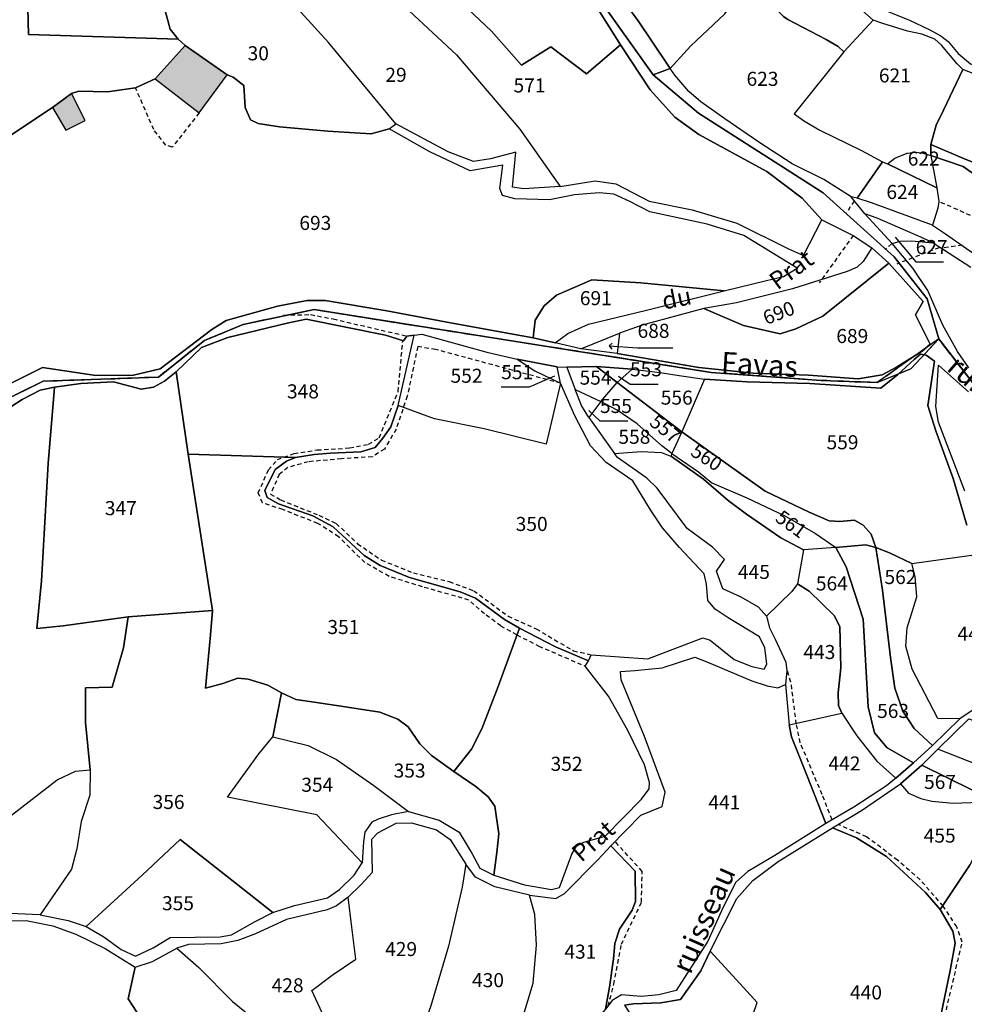
# Model space of a CAD drawing. Units: metres. Extents: x 1028004 to 1032199, y 6326230 to 6332852.
# Drawn here: x 1030384 to 1030519, y 6329500 to 6329640 of the extents above; entities that cross this region are included whole.
import ezdxf
from ezdxf.enums import TextEntityAlignment as Align

# ---------------------------------------------------------------- set-up
doc = ezdxf.new("R2010")
doc.units = ezdxf.units.M
doc.linetypes.add('TOPO1', pattern=[1, 0.6, -0.4])
doc.linetypes.add('TOPO2', pattern=[2.4, 2, -0.4])
for name, color, linetype in [('ig_cad_bati_dur', 152, 'CONTINUOUS'), ('ig_cad_bati_dur_hach', 24, 'CONTINUOUS'), ('ig_cad_detail_lineaire', 252, 'TOPO1'), ('ig_cad_divers_texte', 8, 'CONTINUOUS'), ('ig_cad_fleche_de_rattachement', 3, 'CONTINUOUS'), ('ig_cad_hydro', 140, 'CONTINUOUS'), ('ig_cad_nom_voie', 8, 'CONTINUOUS'), ('ig_cad_parcel', 3, 'CONTINUOUS'), ('ig_cad_parcel_num', 3, 'CONTINUOUS'), ('ig_cad_section', 20, 'TOPO2')]:
    doc.layers.add(name, color=color, linetype=linetype)
doc.styles.add('Times New Roman', font='times.ttf')

msp = doc.modelspace()

# ---------------------------------------------------------------- hatches: boundary and pattern name
at = {"layer": 'ig_cad_bati_dur_hach'}
for points in [[(1030403.47, 6329631.94), (1030409.74, 6329627.09), (1030413.7, 6329632.51), (1030407.73, 6329636.67)], [(1030388.87, 6329627.85), (1030390.76, 6329624.62), (1030393.54, 6329626.02), (1030391.59, 6329629.84)]]:
    msp.add_hatch(color=256, dxfattribs=at).paths.add_polyline_path(points)

# ---------------------------------------------------------------- linework, layer by layer
at = {"layer": 'ig_cad_bati_dur'}
for points in [[(1030403.47, 6329631.94), (1030409.74, 6329627.09), (1030413.7, 6329632.51), (1030407.73, 6329636.67)], [(1030388.87, 6329627.85), (1030390.76, 6329624.62), (1030393.54, 6329626.02), (1030391.59, 6329629.84)]]:
    msp.add_lwpolyline(points, close=True, dxfattribs=at)
at = {"layer": 'ig_cad_detail_lineaire'}
for points in [[(1030409.74, 6329627.09), (1030405.9, 6329622.21), (1030405, 6329622.51), (1030403.29, 6329624.72), (1030400.69, 6329630.65)], [(1030502.9, 6329614.56), (1030501.77, 6329612.84)], [(1030515.2, 6329614.42), (1030526, 6329609.56), (1030537.17, 6329605.3)], [(1030502.76, 6329609.67), (1030497.94, 6329602.93)], [(1030508.21, 6329608.49), (1030507.31, 6329607.65)], [(1030514.97, 6329607.91), (1030508.95, 6329605.6)], [(1030518.28, 6329608.27), (1030515.69, 6329607.91)], [(1030421.73, 6329598.34), (1030425.59, 6329598.4), (1030428.81, 6329597.78), (1030439.27, 6329595.36)], [(1030454.93, 6329552.85), (1030452.65, 6329554.11), (1030450.31, 6329555.83), (1030448.11, 6329557.8), (1030441.51, 6329559.67), (1030436.74, 6329561.16), (1030433.31, 6329563.13), (1030429.57, 6329566.81), (1030426.62, 6329568.7), (1030421.63, 6329570.66), (1030418.77, 6329571.62), (1030418.15, 6329573.03), (1030419.59, 6329576.32), (1030420.86, 6329577.77), (1030423.23, 6329578.66), (1030426.53, 6329579.15), (1030431.14, 6329579.43), (1030433.82, 6329579.96), (1030435.34, 6329580.89), (1030438.04, 6329587.48), (1030438.69, 6329594.61)], [(1030461.14, 6329588.63), (1030443.37, 6329593.45), (1030440.83, 6329593.85), (1030439.33, 6329586.78), (1030437.76, 6329582.1), (1030436.09, 6329579.28), (1030434.37, 6329578.18), (1030429.98, 6329577.9), (1030425.24, 6329577.47), (1030422.36, 6329576.64), (1030421.13, 6329575.68), (1030419.9, 6329572.86), (1030421.34, 6329572.04), (1030426.77, 6329569.86), (1030429.24, 6329568.69), (1030432.27, 6329565.82), (1030435.65, 6329563.49), (1030440.21, 6329561.65), (1030445.29, 6329560.42), (1030448.81, 6329559.13), (1030453.68, 6329555.5), (1030457.67, 6329553.71), (1030462.97, 6329550.58), (1030465.48, 6329550.03)], [(1030454.93, 6329552.85), (1030458.04, 6329551.26), (1030464.65, 6329548.39)], [(1030499.75, 6329526.54), (1030498.34, 6329530.15), (1030495.23, 6329537.5), (1030494.67, 6329540.18), (1030493.91, 6329546.14), (1030493.28, 6329548.06)], [(1030512.74, 6329447.06), (1030508.32, 6329455.13), (1030508.99, 6329460.63), (1030509.88, 6329467.35), (1030510.93, 6329472.38), (1030514.22, 6329486.79), (1030515.78, 6329498.54), (1030518.26, 6329509.12), (1030517.5, 6329511.31), (1030515.57, 6329514.27), (1030512.26, 6329518.03), (1030509.07, 6329520.78), (1030504.67, 6329524.13), (1030500.62, 6329525.88)], [(1030467.92, 6329500.06), (1030468.71, 6329503.16), (1030469.8, 6329508.83), (1030472.65, 6329514.82), (1030472.75, 6329519.21), (1030468.89, 6329523.45)]]:
    msp.add_lwpolyline(points, dxfattribs=at)
at = {"layer": 'ig_cad_fleche_de_rattachement'}
for points in [[(1030508.74, 6329609.44), (1030511.65, 6329605.89), (1030515.62, 6329605.9)], [(1030468.06, 6329593.94), (1030468.43, 6329593.51)], [(1030468.49, 6329594.32), (1030468.07, 6329593.95), (1030472.09, 6329593.68)], [(1030472.09, 6329593.67), (1030477.09, 6329593.68)], [(1030460.3, 6329589.64), (1030456.67, 6329588.1), (1030452.7, 6329588.09)], [(1030469.37, 6329589.66), (1030471.02, 6329588.5), (1030475, 6329588.51)], [(1030465.15, 6329584.75), (1030466.74, 6329583.28), (1030470.72, 6329583.29)]]:
    msp.add_lwpolyline(points, dxfattribs=at)
at = {"layer": 'ig_cad_hydro'}
for points in [[(1030369.56, 6329580.05), (1030387.57, 6329588.94), (1030395.74, 6329589.21), (1030403.96, 6329589.52), (1030410.49, 6329594.73), (1030416.02, 6329597.01), (1030426.09, 6329599.11), (1030482.54, 6329590.19), (1030498.19, 6329589.05), (1030506.19, 6329588.74), (1030511.02, 6329590.72), (1030514.93, 6329594.95), (1030513.27, 6329600.65), (1030508.58, 6329606.64), (1030498.48, 6329615.74), (1030480.76, 6329627.05), (1030474.32, 6329632.53), (1030464.54, 6329646.28)], [(1030464.54, 6329646.28), (1030474.32, 6329632.53), (1030476.74, 6329633.4), (1030474.01, 6329637.44), (1030472.29, 6329640.03), (1030470.08, 6329643.02)], [(1030466.43, 6329641.92), (1030469.66, 6329636.78), (1030473.89, 6329630.36), (1030477.39, 6329626.51), (1030480.82, 6329624.01), (1030490.48, 6329618.74), (1030495.49, 6329614.97), (1030498.32, 6329611.88), (1030502.76, 6329609.67), (1030505.4, 6329607.9), (1030507.84, 6329605.71), (1030512.69, 6329600.27), (1030511.64, 6329598.36), (1030513.72, 6329594.21), (1030512.59, 6329593.21), (1030508.94, 6329590.92), (1030506.87, 6329589.84), (1030503.45, 6329589.26), (1030496.38, 6329589.81), (1030488.52, 6329590.09), (1030480.81, 6329590.86), (1030469.18, 6329592.89), (1030464.04, 6329593.52), (1030460.38, 6329594.38), (1030457.24, 6329595.09), (1030445.48, 6329597.21), (1030436.42, 6329598.92), (1030427.67, 6329600.39), (1030425.09, 6329600.39), (1030420.87, 6329599.59), (1030413.58, 6329597.58), (1030411.52, 6329596.29), (1030404.18, 6329590.7), (1030400.41, 6329589.8), (1030395.05, 6329589.74), (1030387.45, 6329590.86), (1030384.71, 6329589.49), (1030370.14, 6329582.25)], [(1030519.22, 6329590.82), (1030517.59, 6329593.16), (1030515.52, 6329596.89), (1030513.37, 6329601.82), (1030511.22, 6329605), (1030508.32, 6329608.51), (1030504.4, 6329612.76), (1030502.49, 6329615.17), (1030498.58, 6329617.61), (1030494.06, 6329619.86), (1030489.46, 6329622.85), (1030484.52, 6329626.27), (1030481.1, 6329628.69), (1030479.39, 6329630.13), (1030477.4, 6329632.45), (1030476.74, 6329633.4), (1030474.32, 6329632.53), (1030480.76, 6329627.05), (1030498.48, 6329615.74), (1030508.58, 6329606.64), (1030513.27, 6329600.65), (1030514.93, 6329594.95), (1030522.44, 6329585.25)], [(1030522.44, 6329585.25), (1030514.93, 6329594.95), (1030506.19, 6329588.74), (1030498.19, 6329589.05), (1030482.54, 6329590.19), (1030426.09, 6329599.11), (1030416.02, 6329597.01), (1030410.49, 6329594.73), (1030403.96, 6329589.52), (1030395.74, 6329589.21), (1030387.57, 6329588.94), (1030369.56, 6329580.05), (1030351.56, 6329575.08), (1030335.53, 6329566.24), (1030323.87, 6329564.61), (1030307.8, 6329557.45), (1030295.37, 6329547.26), (1030286.95, 6329541.87), (1030271.02, 6329529.33), (1030256.22, 6329518.18), (1030242.49, 6329509.6), (1030231.92, 6329504.23), (1030212.66, 6329492.01)], [(1030381.64, 6329584.43), (1030384.56, 6329586.34), (1030387.12, 6329587.64), (1030389.15, 6329588.06), (1030392.9, 6329588.58), (1030397.55, 6329588.86), (1030401.47, 6329587.79), (1030403.25, 6329588.07), (1030404.82, 6329588.94), (1030406.47, 6329590.26), (1030410.06, 6329593.71), (1030413.8, 6329595.16), (1030422.25, 6329597.2), (1030424.98, 6329597.75), (1030436.22, 6329595.47), (1030438.8, 6329594.65), (1030439.27, 6329595.36), (1030440.33, 6329595.48), (1030441.41, 6329595.63), (1030450.67, 6329593.06), (1030454.98, 6329592.07), (1030460.66, 6329590.96), (1030462.04, 6329590.92), (1030466.27, 6329591), (1030471.32, 6329590.62), (1030475.29, 6329590.17), (1030478.03, 6329589.73), (1030481.62, 6329589.2), (1030487.7, 6329588.84), (1030496.58, 6329588.6), (1030506.69, 6329587.94), (1030509.12, 6329589.87), (1030511.41, 6329592.03), (1030512.32, 6329592.79), (1030513.15, 6329592.64), (1030514.34, 6329591.76), (1030513.36, 6329585.47), (1030514.52, 6329581.87), (1030516.98, 6329575.08), (1030518.92, 6329568.44)], [(1030518.65, 6329573.3), (1030516.34, 6329579.26), (1030514.9, 6329583.11), (1030514.5, 6329585.32), (1030514.88, 6329591.2), (1030519.16, 6329587.44)], [(1030521.42, 6329543.29), (1030517.93, 6329540.91), (1030514.05, 6329537.11), (1030511.35, 6329534.66), (1030508.82, 6329532.44), (1030507.48, 6329531.36), (1030502.83, 6329528.33), (1030498.85, 6329526.01), (1030491.63, 6329521.47), (1030487.79, 6329519.2), (1030486, 6329517.61), (1030484.03, 6329513.61), (1030482.08, 6329509.3), (1030477.56, 6329502.24), (1030475.11, 6329501.65), (1030472.61, 6329501.39), (1030469.83, 6329501.66), (1030468.5, 6329500.82), (1030467.55, 6329499.59)], [(1030470.22, 6329500.17), (1030471.45, 6329500.37), (1030475.4, 6329500.5), (1030478.22, 6329501), (1030481.1, 6329505.04), (1030482.43, 6329507.85), (1030486.2, 6329515.36), (1030488.47, 6329517.89), (1030492.08, 6329520.63), (1030499.82, 6329525.4), (1030503.95, 6329527.88), (1030509.5, 6329531.65), (1030512.54, 6329534.33), (1030514.78, 6329536.59), (1030519.21, 6329540.9)]]:
    msp.add_lwpolyline(points, dxfattribs=at)
at = {"layer": 'ig_cad_parcel'}
for points in [[(1030532.32, 6329639.39), (1030521.04, 6329644.67), (1030505.09, 6329652.4), (1030501.9, 6329654.08), (1030498.83, 6329656.07), (1030495.99, 6329652.19), (1030500.01, 6329647.71), (1030503.43, 6329644.14), (1030505.62, 6329642.37), (1030510.77, 6329640.31), (1030513.56, 6329638.98), (1030515.24, 6329638.08), (1030516.27, 6329637.24), (1030517.69, 6329635.56), (1030519.42, 6329634.08), (1030523.75, 6329632.43), (1030526, 6329631.51), (1030528.39, 6329630.45), (1030530.82, 6329636.33)], [(1030420.23, 6329645.82), (1030417.38, 6329647.67), (1030405.86, 6329654.22), (1030403.72, 6329654.5), (1030402.22, 6329654.57), (1030402.15, 6329653.21), (1030403.59, 6329648.71), (1030404.68, 6329642.5), (1030405.61, 6329639), (1030406.76, 6329637.57), (1030407.73, 6329636.67), (1030413.7, 6329632.51), (1030414.59, 6329632.17), (1030416.08, 6329630.98), (1030416.29, 6329627.85), (1030417.02, 6329626.1), (1030418.13, 6329625.6), (1030421.15, 6329625.12), (1030428.05, 6329624.49), (1030434.21, 6329624.1), (1030436.77, 6329624.81), (1030437.7, 6329625.54), (1030428.12, 6329637.13)], [(1030488.31, 6329646.89), (1030492.56, 6329653.17), (1030494.81, 6329651.21), (1030496.59, 6329649.4), (1030500.71, 6329644.97), (1030503.99, 6329641.71), (1030505.6, 6329640.29), (1030501.43, 6329635.79), (1030500.6, 6329636.54), (1030498.91, 6329637.53), (1030493.45, 6329640.4), (1030492.85, 6329640.8), (1030487.75, 6329646.11)], [(1030449.38, 6329652.88), (1030445.81, 6329645.72), (1030445.53, 6329644.22), (1030451.32, 6329638.72), (1030455.6, 6329633.89), (1030459.74, 6329636.48), (1030464.81, 6329632.63), (1030469.66, 6329636.78), (1030466.43, 6329641.92), (1030464.72, 6329644.2), (1030462.86, 6329645.48), (1030459.92, 6329646.84), (1030452.06, 6329651.18)], [(1030420.23, 6329645.82), (1030428.19, 6329650.83), (1030430.91, 6329648.11), (1030439.63, 6329641.63), (1030446.36, 6329635.36), (1030455.34, 6329624.77), (1030461.07, 6329616.64), (1030455.89, 6329616.28), (1030454.3, 6329616.52), (1030454.79, 6329621.53), (1030451.17, 6329620.54), (1030448.74, 6329620.18), (1030445.16, 6329621.56), (1030437.7, 6329625.54), (1030428.12, 6329637.13)], [(1030474.09, 6329650.13), (1030470.08, 6329643.02), (1030472.29, 6329640.03), (1030474.01, 6329637.44), (1030476.74, 6329633.4), (1030479.61, 6329636.59), (1030484.49, 6329641.21), (1030486.4, 6329643.94), (1030484.77, 6329645.1), (1030483.08, 6329646.19), (1030480.52, 6329647.35)], [(1030487.75, 6329646.11), (1030492.85, 6329640.8), (1030493.45, 6329640.4), (1030498.91, 6329637.53), (1030500.6, 6329636.54), (1030501.43, 6329635.79), (1030494.38, 6329626.98), (1030495.84, 6329625.91), (1030498, 6329624.65), (1030503.92, 6329621.74), (1030506.91, 6329620.14), (1030503.31, 6329614.98), (1030502.49, 6329615.17), (1030498.58, 6329617.61), (1030494.06, 6329619.86), (1030489.46, 6329622.85), (1030484.52, 6329626.27), (1030481.1, 6329628.69), (1030479.39, 6329630.13), (1030477.4, 6329632.45), (1030476.74, 6329633.4), (1030479.61, 6329636.59), (1030484.49, 6329641.21), (1030486.4, 6329643.94)], [(1030505.6, 6329640.29), (1030501.43, 6329635.79), (1030494.38, 6329626.98), (1030495.84, 6329625.91), (1030498, 6329624.65), (1030503.92, 6329621.74), (1030506.91, 6329620.14), (1030507.62, 6329619.84), (1030508.7, 6329620.66), (1030510.45, 6329621.38), (1030511.7, 6329621.49), (1030512.71, 6329621.38), (1030513.8, 6329621.03), (1030513.82, 6329622.62), (1030514.58, 6329625.35), (1030515.58, 6329627.47), (1030518.35, 6329633.29), (1030517.56, 6329634.06), (1030515.32, 6329636.72), (1030514.37, 6329637.59), (1030512.51, 6329638.29), (1030510.47, 6329638.74), (1030506.96, 6329639.8)], [(1030518.35, 6329633.29), (1030515.58, 6329627.47), (1030514.58, 6329625.35), (1030513.82, 6329622.62), (1030518.33, 6329620.66), (1030525.3, 6329617.86), (1030528.75, 6329616.35), (1030531, 6329615.18), (1030535.92, 6329620.96), (1030536.06, 6329624.71), (1030534.18, 6329625.87), (1030531.98, 6329627.33), (1030529.99, 6329628.41), (1030526.83, 6329629.82), (1030522.14, 6329631.78)], [(1030513.82, 6329622.62), (1030513.8, 6329621.03), (1030518.42, 6329619.49), (1030520.21, 6329618.21), (1030522.92, 6329616.06), (1030525.53, 6329614.27), (1030529.57, 6329612.02), (1030534.1, 6329610.03), (1030538.6, 6329608.36), (1030539.69, 6329610.95), (1030539.17, 6329611.03), (1030534.35, 6329613.28), (1030531, 6329615.18), (1030528.75, 6329616.35), (1030525.3, 6329617.86), (1030518.33, 6329620.66)], [(1030507.62, 6329619.84), (1030508.7, 6329620.66), (1030510.45, 6329621.38), (1030511.7, 6329621.49), (1030512.71, 6329621.38), (1030513.8, 6329621.03), (1030514.65, 6329616.45)], [(1030538.6, 6329608.36), (1030534.1, 6329610.03), (1030529.57, 6329612.02), (1030525.53, 6329614.27), (1030522.92, 6329616.06), (1030520.21, 6329618.21), (1030518.42, 6329619.49), (1030513.8, 6329621.03), (1030514.65, 6329616.45), (1030514.96, 6329614.51), (1030514.8, 6329613.56), (1030514.03, 6329611.12), (1030515.89, 6329609.9), (1030518.88, 6329607.83), (1030522.35, 6329605.46), (1030525.54, 6329603.89), (1030531.44, 6329601.65), (1030533.48, 6329601.31), (1030534.98, 6329600.95), (1030536.1, 6329602.97), (1030537.23, 6329605.28)], [(1030506.91, 6329620.14), (1030507.62, 6329619.84), (1030514.65, 6329616.45), (1030514.96, 6329614.51), (1030514.8, 6329613.56), (1030514.03, 6329611.12), (1030505.35, 6329614.3), (1030503.31, 6329614.98)], [(1030508.32, 6329608.51), (1030509.46, 6329608.84), (1030511.06, 6329608.91), (1030514.15, 6329608.63), (1030512.37, 6329609.41), (1030506.18, 6329612.13), (1030504.4, 6329612.76)], [(1030481.53, 6329599.28), (1030487.16, 6329596.87), (1030492.37, 6329595.67), (1030494.58, 6329596.39), (1030498.43, 6329598.18), (1030507.84, 6329605.71), (1030505.4, 6329607.9), (1030504.2, 6329605.96), (1030503.34, 6329605.17), (1030501.91, 6329604.53), (1030494.13, 6329602.08), (1030486.17, 6329600.08)], [(1030469.54, 6329595.75), (1030469.18, 6329592.89), (1030480.81, 6329590.86), (1030488.52, 6329590.09), (1030496.38, 6329589.81), (1030503.45, 6329589.26), (1030506.87, 6329589.84), (1030508.94, 6329590.92), (1030512.59, 6329593.21), (1030513.72, 6329594.21), (1030511.64, 6329598.36), (1030512.69, 6329600.27), (1030507.84, 6329605.71), (1030498.43, 6329598.18), (1030494.58, 6329596.39), (1030492.37, 6329595.67), (1030487.16, 6329596.87), (1030481.53, 6329599.28), (1030472.74, 6329596.9)], [(1030484.42, 6329601.8), (1030472.57, 6329602.91), (1030465.57, 6329603.33), (1030460.58, 6329601.18), (1030458.8, 6329599.67), (1030457.52, 6329597.59), (1030457.24, 6329595.09), (1030460.38, 6329594.38), (1030462.19, 6329595.7), (1030465.11, 6329597.05), (1030473.35, 6329599.05)], [(1030406.47, 6329590.26), (1030408.19, 6329578.55), (1030423.44, 6329578.07), (1030426.11, 6329578.5), (1030428.41, 6329578.71), (1030432.73, 6329578.89), (1030434.78, 6329579.51), (1030435.85, 6329580.83), (1030436.99, 6329582.44), (1030438.06, 6329585.49), (1030440.33, 6329595.48), (1030439.27, 6329595.36), (1030438.8, 6329594.65), (1030436.22, 6329595.47), (1030424.98, 6329597.75), (1030422.25, 6329597.2), (1030413.8, 6329595.16), (1030410.06, 6329593.71)], [(1030469.18, 6329592.89), (1030464.04, 6329593.52), (1030469.54, 6329595.75)], [(1030461.14, 6329588.63), (1030459.09, 6329579.99), (1030450.27, 6329582.15), (1030443.19, 6329583.56), (1030438.06, 6329585.49), (1030440.33, 6329595.48), (1030441.41, 6329595.63), (1030450.67, 6329593.06), (1030454.98, 6329592.07), (1030457.48, 6329590.4)], [(1030454.98, 6329592.07), (1030457.48, 6329590.4), (1030461.14, 6329588.63), (1030460.66, 6329590.96)], [(1030389.15, 6329588.06), (1030388.28, 6329577.24), (1030387.32, 6329560.52), (1030386.66, 6329553.73), (1030390.4, 6329554.15), (1030399.64, 6329555.41), (1030411.63, 6329556.33), (1030408.19, 6329578.55), (1030406.47, 6329590.26), (1030404.82, 6329588.94), (1030403.25, 6329588.07), (1030401.47, 6329587.79), (1030397.55, 6329588.86), (1030392.9, 6329588.58)], [(1030466.27, 6329591), (1030462.04, 6329590.92), (1030463.24, 6329587.73), (1030466.86, 6329586.04), (1030469.19, 6329588.74)], [(1030466.27, 6329591), (1030469.19, 6329588.74), (1030471.32, 6329590.62)], [(1030481.62, 6329589.2), (1030478.37, 6329581.71), (1030469.19, 6329588.74), (1030471.32, 6329590.62), (1030475.29, 6329590.17), (1030478.03, 6329589.73)], [(1030478.37, 6329581.71), (1030476.96, 6329578.64), (1030475.56, 6329579.74), (1030472.04, 6329582.88), (1030469.2, 6329584.8), (1030466.86, 6329586.04), (1030469.19, 6329588.74)], [(1030423.44, 6329578.07), (1030422.15, 6329577.55), (1030420.57, 6329576.37), (1030419.06, 6329573.38), (1030419.4, 6329572.38), (1030421.03, 6329571.48), (1030425.89, 6329569.79), (1030428.81, 6329568.23), (1030433.19, 6329564.16), (1030435.47, 6329562.71), (1030439.66, 6329561.03), (1030446.88, 6329558.99), (1030449.03, 6329558.09), (1030453.17, 6329555.04), (1030455.28, 6329553.79), (1030460.44, 6329551.14), (1030465.09, 6329549.17), (1030465.48, 6329550.03), (1030473.53, 6329549.44), (1030478.78, 6329551.43), (1030481.38, 6329552.41), (1030482.42, 6329552.07), (1030485.82, 6329549.32), (1030488.36, 6329548.35), (1030490.1, 6329547.96), (1030490.49, 6329548.7), (1030490.2, 6329550.99), (1030489.43, 6329552.55), (1030484.96, 6329555.27), (1030483.14, 6329556.48), (1030482.08, 6329557.73), (1030481.88, 6329560.05), (1030481.56, 6329561.54), (1030478.04, 6329565.29), (1030475.64, 6329568.07), (1030473.92, 6329570.63), (1030471.4, 6329574.77), (1030467.61, 6329577.37), (1030465.41, 6329579.76), (1030463.17, 6329583.99), (1030461.14, 6329588.63), (1030459.09, 6329579.99), (1030450.27, 6329582.15), (1030443.19, 6329583.56), (1030438.06, 6329585.49), (1030436.99, 6329582.44), (1030435.85, 6329580.83), (1030434.78, 6329579.51), (1030432.73, 6329578.89), (1030428.41, 6329578.71), (1030426.11, 6329578.5)], [(1030463.24, 6329587.73), (1030466.86, 6329586.04), (1030465.15, 6329583.75), (1030464.1, 6329585.46)], [(1030468.8, 6329578.66), (1030472.6, 6329578.91), (1030475.48, 6329578.77), (1030476.93, 6329578.22), (1030476.96, 6329578.64), (1030475.56, 6329579.74), (1030472.04, 6329582.88), (1030469.2, 6329584.8), (1030466.86, 6329586.04), (1030465.15, 6329583.75)], [(1030476.96, 6329578.64), (1030480.76, 6329576.04), (1030482.65, 6329574.49), (1030487.63, 6329572.35), (1030493.06, 6329569.78), (1030497.42, 6329567.26), (1030500.27, 6329565.26), (1030504.58, 6329565.65), (1030505.97, 6329565.29), (1030505.33, 6329567.16), (1030504.19, 6329568.43), (1030502.93, 6329569.18), (1030500.85, 6329568.97), (1030499.34, 6329569.05), (1030496.5, 6329570.28), (1030490.23, 6329573.29), (1030478.37, 6329581.71)], [(1030408.19, 6329578.55), (1030411.63, 6329556.33), (1030411.35, 6329552.87), (1030410.65, 6329545.28), (1030413.1, 6329545.94), (1030415.25, 6329546.68), (1030416.72, 6329546.56), (1030419.53, 6329545.69), (1030421.46, 6329544.62), (1030423.47, 6329543.63), (1030426.09, 6329543.29), (1030430.22, 6329542.64), (1030435.45, 6329541.87), (1030438.01, 6329540.85), (1030439.45, 6329539.77), (1030441.14, 6329537.36), (1030442.79, 6329535.67), (1030445.98, 6329533.43), (1030448.46, 6329536.6), (1030449.94, 6329539.5), (1030452.26, 6329545.52), (1030455.28, 6329553.79), (1030453.17, 6329555.04), (1030449.03, 6329558.09), (1030446.88, 6329558.99), (1030439.66, 6329561.03), (1030435.47, 6329562.71), (1030433.19, 6329564.16), (1030428.81, 6329568.23), (1030425.89, 6329569.79), (1030421.03, 6329571.48), (1030419.4, 6329572.38), (1030419.06, 6329573.38), (1030420.57, 6329576.37), (1030422.15, 6329577.55), (1030423.44, 6329578.07)], [(1030476.93, 6329578.22), (1030481.49, 6329575.01), (1030484.97, 6329571.94), (1030487.59, 6329570.01), (1030492.47, 6329566.63), (1030495.67, 6329564.93), (1030494.82, 6329560.09), (1030494.05, 6329559.02), (1030490.43, 6329555.5), (1030489.28, 6329556.78), (1030486.82, 6329558.21), (1030484.24, 6329559.4), (1030483.3, 6329561.92), (1030484.47, 6329563.57), (1030482.74, 6329565.31), (1030479.17, 6329567.96), (1030474.89, 6329573.71), (1030473.39, 6329575.15), (1030469.24, 6329578.09), (1030468.8, 6329578.66), (1030472.6, 6329578.91), (1030475.48, 6329578.77)], [(1030495.67, 6329564.93), (1030492.47, 6329566.63), (1030487.59, 6329570.01), (1030484.97, 6329571.94), (1030481.49, 6329575.01), (1030476.93, 6329578.22), (1030476.96, 6329578.64), (1030480.76, 6329576.04), (1030482.65, 6329574.49), (1030487.63, 6329572.35), (1030493.06, 6329569.78), (1030497.42, 6329567.26), (1030500.27, 6329565.26)], [(1030495.67, 6329564.93), (1030494.82, 6329560.09), (1030496.48, 6329559.06), (1030500.04, 6329555.58), (1030500.87, 6329554.04), (1030501.02, 6329548.14), (1030500.6, 6329544.58), (1030500.68, 6329542.82), (1030501.12, 6329541.72), (1030503.3, 6329538.48), (1030506.13, 6329534.89), (1030508.82, 6329532.44), (1030511.35, 6329534.66), (1030507.6, 6329536.77), (1030505.77, 6329538.9), (1030504.88, 6329542.59), (1030504.2, 6329555.06), (1030501.77, 6329562.53), (1030500.27, 6329565.26)], [(1030505.97, 6329565.29), (1030504.58, 6329565.65), (1030500.27, 6329565.26), (1030501.77, 6329562.53), (1030504.2, 6329555.06), (1030504.88, 6329542.59), (1030505.77, 6329538.9), (1030507.6, 6329536.77), (1030511.35, 6329534.66), (1030514.05, 6329537.11), (1030511.41, 6329539.54), (1030509.84, 6329542.01), (1030508.7, 6329545.26), (1030508.06, 6329549.62), (1030506.94, 6329559.2)], [(1030511.1, 6329563), (1030507.93, 6329564.52), (1030505.97, 6329565.29), (1030506.94, 6329559.2), (1030508.06, 6329549.62), (1030508.7, 6329545.26), (1030509.84, 6329542.01), (1030511.41, 6329539.54), (1030514.05, 6329537.11), (1030517.93, 6329540.91), (1030514.8, 6329540.93), (1030511.15, 6329547.96), (1030510.26, 6329551.26), (1030510.45, 6329553.83), (1030511.83, 6329558.25), (1030511.58, 6329561.16)], [(1030511.1, 6329563), (1030519.59, 6329564.19), (1030521.63, 6329561.89), (1030524.3, 6329559.29), (1030527.59, 6329555.68), (1030530.57, 6329552.04), (1030532.86, 6329549.41), (1030532.99, 6329548.75), (1030530.34, 6329547.44), (1030528.15, 6329546.54), (1030524.43, 6329545.48), (1030521.42, 6329543.29), (1030517.93, 6329540.91), (1030514.8, 6329540.93), (1030511.15, 6329547.96), (1030510.26, 6329551.26), (1030510.45, 6329553.83), (1030511.83, 6329558.25), (1030511.58, 6329561.16)], [(1030494.82, 6329560.09), (1030494.05, 6329559.02), (1030490.43, 6329555.5), (1030490.84, 6329553.84), (1030491.68, 6329552.25), (1030493.18, 6329548.97), (1030493.33, 6329547.72), (1030493.11, 6329545.79), (1030493.64, 6329540.07), (1030501.12, 6329541.72), (1030500.68, 6329542.82), (1030500.6, 6329544.58), (1030501.02, 6329548.14), (1030500.87, 6329554.04), (1030500.04, 6329555.58), (1030496.48, 6329559.06)], [(1030399.64, 6329555.41), (1030398.97, 6329551), (1030397.39, 6329545.4), (1030393.58, 6329545.32), (1030393.57, 6329540.4), (1030394.22, 6329533.66), (1030394.18, 6329530.04), (1030392.98, 6329526.29), (1030392.33, 6329522.4), (1030391.59, 6329519.5), (1030387.13, 6329513.03), (1030391.1, 6329512.2), (1030393.65, 6329511.35), (1030401.63, 6329518.66), (1030407.05, 6329523.74), (1030415.06, 6329517.42), (1030420.21, 6329513.35), (1030423.3, 6329514.33), (1030427.97, 6329515.44), (1030429.68, 6329516.62), (1030431.77, 6329518.65), (1030432.92, 6329520.42), (1030426.49, 6329527.26), (1030413.78, 6329529.74), (1030418.24, 6329535.91), (1030420.21, 6329538.35), (1030421.46, 6329544.62), (1030419.53, 6329545.69), (1030416.72, 6329546.56), (1030415.25, 6329546.68), (1030413.1, 6329545.94), (1030410.65, 6329545.28), (1030411.35, 6329552.87), (1030411.63, 6329556.33)], [(1030455.28, 6329553.79), (1030452.26, 6329545.52), (1030449.94, 6329539.5), (1030448.46, 6329536.6), (1030445.98, 6329533.43), (1030449.1, 6329531.3), (1030450.84, 6329529.82), (1030451.79, 6329528.49), (1030452.34, 6329524.56), (1030452.06, 6329521.89), (1030451.65, 6329518.68), (1030456.03, 6329517.28), (1030459.87, 6329516.61), (1030461, 6329516.93), (1030462.75, 6329521.63), (1030463.42, 6329522.81), (1030464.47, 6329523.38), (1030467.47, 6329524.19), (1030472.63, 6329529.46), (1030473.74, 6329530.96), (1030473.81, 6329531.84), (1030473.09, 6329534.38), (1030470.73, 6329539.26), (1030467.98, 6329544.15), (1030464.65, 6329548.39), (1030465.09, 6329549.17), (1030460.44, 6329551.14)], [(1030493.11, 6329545.79), (1030493.64, 6329540.07), (1030493.98, 6329538.34), (1030496.17, 6329532.9), (1030498.85, 6329526.01), (1030491.63, 6329521.47), (1030487.79, 6329519.2), (1030486, 6329517.61), (1030484.03, 6329513.61), (1030482.08, 6329509.3), (1030477.56, 6329502.24), (1030475.11, 6329501.65), (1030472.61, 6329501.39), (1030469.83, 6329501.66), (1030468.5, 6329500.82), (1030467.55, 6329499.59), (1030468.12, 6329502.71), (1030468.68, 6329506.78), (1030468.87, 6329508.95), (1030469.51, 6329510.97), (1030471.32, 6329513.67), (1030471.81, 6329514.93), (1030471.77, 6329519.22), (1030468.31, 6329522.85), (1030472.54, 6329527.21), (1030475.58, 6329528.42), (1030476.01, 6329530.47), (1030473.07, 6329538.41), (1030469.78, 6329546.44), (1030469.68, 6329547.62), (1030471.71, 6329547.8), (1030475.61, 6329548.14), (1030480.22, 6329549.67), (1030481.96, 6329549), (1030488.32, 6329546.31), (1030490.53, 6329545.58), (1030492.02, 6329545.33)], [(1030421.46, 6329544.62), (1030420.21, 6329538.35), (1030425.23, 6329537.11), (1030429.25, 6329535.12), (1030434.56, 6329531.44), (1030439.53, 6329527.72), (1030443.86, 6329526.51), (1030446.7, 6329524.78), (1030448.56, 6329521.68), (1030449.64, 6329519.65), (1030451.65, 6329518.68), (1030452.06, 6329521.89), (1030452.34, 6329524.56), (1030451.79, 6329528.49), (1030450.84, 6329529.82), (1030449.1, 6329531.3), (1030445.98, 6329533.43), (1030442.79, 6329535.67), (1030441.14, 6329537.36), (1030439.45, 6329539.77), (1030438.01, 6329540.85), (1030435.45, 6329541.87), (1030430.22, 6329542.64), (1030426.09, 6329543.29), (1030423.47, 6329543.63)], [(1030493.64, 6329540.07), (1030501.12, 6329541.72), (1030503.3, 6329538.48), (1030506.13, 6329534.89), (1030508.82, 6329532.44), (1030507.48, 6329531.36), (1030502.83, 6329528.33), (1030498.85, 6329526.01), (1030496.17, 6329532.9), (1030493.98, 6329538.34)], [(1030519.21, 6329540.9), (1030526.78, 6329538.14), (1030524.58, 6329532.73), (1030514.78, 6329536.59)], [(1030432.92, 6329520.42), (1030426.49, 6329527.26), (1030413.78, 6329529.74), (1030418.24, 6329535.91), (1030420.21, 6329538.35), (1030425.23, 6329537.11), (1030429.25, 6329535.12), (1030434.56, 6329531.44), (1030439.53, 6329527.72), (1030437.08, 6329527.26), (1030435.19, 6329526.61), (1030434.31, 6329526.19), (1030433.29, 6329524.78), (1030433.09, 6329523.43)], [(1030523.26, 6329528.98), (1030524.58, 6329532.73), (1030514.78, 6329536.59), (1030512.54, 6329534.33)], [(1030523.26, 6329528.98), (1030512.54, 6329534.33), (1030509.5, 6329531.65), (1030510.61, 6329530.33), (1030512.38, 6329529.57), (1030513.93, 6329529.21), (1030516.99, 6329528.89), (1030520.71, 6329529.07)], [(1030363.12, 6329521.42), (1030370.74, 6329522.54), (1030376.24, 6329523.48), (1030379.48, 6329524.51), (1030383.04, 6329527.18), (1030389.54, 6329532.24), (1030392.13, 6329533.47), (1030394.22, 6329533.66), (1030394.18, 6329530.04), (1030392.98, 6329526.29), (1030392.33, 6329522.4), (1030391.59, 6329519.5), (1030387.13, 6329513.03), (1030377.48, 6329513.45), (1030375.87, 6329513.33), (1030374.91, 6329512.71), (1030374.17, 6329511.39), (1030373.96, 6329509.53), (1030374.15, 6329507.08), (1030368.65, 6329508.29), (1030363.63, 6329509.01), (1030364.05, 6329517.03)], [(1030523.26, 6329528.98), (1030522.43, 6329526.48), (1030519.41, 6329520.17), (1030515.11, 6329513.78), (1030513.05, 6329516.22), (1030507.5, 6329521.33), (1030503.23, 6329523.98), (1030499.82, 6329525.4), (1030503.95, 6329527.88), (1030509.5, 6329531.65), (1030510.61, 6329530.33), (1030512.38, 6329529.57), (1030513.93, 6329529.21), (1030516.99, 6329528.89), (1030520.71, 6329529.07)], [(1030440.23, 6329493.04), (1030430.13, 6329491.88), (1030428.4, 6329496.51), (1030425.77, 6329502.24), (1030428.66, 6329504.44), (1030432.04, 6329506.72), (1030431.47, 6329511.29), (1030430.94, 6329515.54), (1030432.79, 6329517.36), (1030434.37, 6329519.1), (1030434.32, 6329523.79), (1030435.14, 6329524.71), (1030437.74, 6329526.05), (1030439.92, 6329526.12), (1030443.5, 6329525.1), (1030445.43, 6329523.73), (1030447.67, 6329520.21), (1030447.14, 6329516.95), (1030445.2, 6329508.58), (1030442.7, 6329500.1)], [(1030420.21, 6329513.35), (1030415.06, 6329517.42), (1030407.05, 6329523.74), (1030401.63, 6329518.66), (1030393.65, 6329511.35), (1030396.19, 6329509.89), (1030398.64, 6329508.09), (1030400.71, 6329507.16), (1030403.18, 6329508.32), (1030405.62, 6329509.81), (1030412.72, 6329509.88), (1030414.36, 6329510.2), (1030417.69, 6329512.07)], [(1030468.31, 6329522.85), (1030471.77, 6329519.22), (1030471.81, 6329514.93), (1030471.32, 6329513.67), (1030469.51, 6329510.97), (1030468.87, 6329508.95), (1030468.68, 6329506.78), (1030468.12, 6329502.71), (1030467.55, 6329499.59), (1030465.16, 6329496.92), (1030462.39, 6329495.19), (1030459.76, 6329493.9), (1030455.91, 6329493.35), (1030453.88, 6329492.76), (1030455.71, 6329498.29), (1030457.24, 6329503.32), (1030457.72, 6329508.72), (1030457.47, 6329513.07), (1030456.7, 6329515.82), (1030460.48, 6329515.34), (1030461.68, 6329516.08), (1030466.46, 6329520.85)], [(1030440.23, 6329493.04), (1030443.07, 6329491.62), (1030445.89, 6329489.98), (1030452.2, 6329485.53), (1030451.84, 6329488.01), (1030452.19, 6329489.9), (1030453.14, 6329491.91), (1030453.88, 6329492.76), (1030455.71, 6329498.29), (1030457.24, 6329503.32), (1030457.72, 6329508.72), (1030457.47, 6329513.07), (1030456.7, 6329515.82), (1030451.8, 6329517.01), (1030449.03, 6329518.37), (1030447.67, 6329520.21), (1030447.14, 6329516.95), (1030445.2, 6329508.58), (1030442.7, 6329500.1)], [(1030425.46, 6329490.23), (1030430.13, 6329491.88), (1030428.4, 6329496.51), (1030425.77, 6329502.24), (1030428.66, 6329504.44), (1030432.04, 6329506.72), (1030431.47, 6329511.29), (1030430.94, 6329515.54), (1030429.27, 6329514.31), (1030427.96, 6329513.71), (1030422.17, 6329512.35), (1030417.76, 6329510.3), (1030415.25, 6329509.38), (1030412.87, 6329508.92), (1030408.23, 6329508.82), (1030406.56, 6329508.28), (1030409.7, 6329505.55), (1030414.5, 6329500.7), (1030417.23, 6329498.45), (1030419.95, 6329496.92)], [(1030406.56, 6329508.28), (1030409.7, 6329505.55), (1030414.5, 6329500.7), (1030417.23, 6329498.45), (1030414.32, 6329492.48), (1030403.1, 6329490.64), (1030403.34, 6329495.36), (1030399.63, 6329501.07), (1030400.62, 6329505.58), (1030403.12, 6329506.38)], [(1030485.31, 6329479.57), (1030487.24, 6329479.55), (1030492.5, 6329483.02), (1030494.8, 6329484.27), (1030489.51, 6329492.17), (1030487.95, 6329497.22), (1030489.12, 6329500.53), (1030487.16, 6329502.7), (1030482.43, 6329507.85), (1030481.1, 6329505.04), (1030478.22, 6329501), (1030475.4, 6329500.5), (1030471.45, 6329500.37), (1030470.22, 6329500.17), (1030471.57, 6329498.11), (1030475.4, 6329494.37), (1030482.55, 6329489.68), (1030483.71, 6329487.17), (1030485.14, 6329482.95)]]:
    msp.add_lwpolyline(points, close=True, dxfattribs=at)
for points in [[(1030360.01, 6329644.59), (1030365.21, 6329637.76), (1030385.35, 6329642.01), (1030385.47, 6329638.24), (1030406.76, 6329637.57), (1030405.61, 6329639), (1030404.68, 6329642.5)], [(1030439.63, 6329641.63), (1030446.36, 6329635.36), (1030455.34, 6329624.77), (1030461.07, 6329616.64), (1030466.07, 6329617.44), (1030469, 6329617.02), (1030473.72, 6329614.53), (1030479.86, 6329613.32), (1030486.21, 6329611.4), (1030493.58, 6329607.78), (1030495.69, 6329606.8), (1030498.32, 6329611.88), (1030495.49, 6329614.97), (1030490.48, 6329618.74), (1030480.82, 6329624.01), (1030477.39, 6329626.51), (1030473.89, 6329630.36), (1030469.66, 6329636.78), (1030464.81, 6329632.63), (1030459.74, 6329636.48), (1030455.6, 6329633.89), (1030451.32, 6329638.72), (1030445.53, 6329644.22)], [(1030372.86, 6329617.23), (1030388.87, 6329627.85), (1030391.59, 6329629.84), (1030392.63, 6329630.2), (1030396.72, 6329630.09), (1030400.69, 6329630.65), (1030403.47, 6329631.94), (1030407.73, 6329636.67), (1030406.76, 6329637.57), (1030385.47, 6329638.24), (1030385.35, 6329642.01)], [(1030370.14, 6329582.25), (1030384.71, 6329589.49), (1030387.45, 6329590.86), (1030395.05, 6329589.74), (1030400.41, 6329589.8), (1030404.18, 6329590.7), (1030411.52, 6329596.29), (1030413.58, 6329597.58), (1030420.87, 6329599.59), (1030425.09, 6329600.39), (1030427.67, 6329600.39), (1030436.42, 6329598.92), (1030445.48, 6329597.21), (1030457.24, 6329595.09), (1030457.52, 6329597.59), (1030458.8, 6329599.67), (1030460.58, 6329601.18), (1030465.57, 6329603.33), (1030472.57, 6329602.91), (1030484.42, 6329601.8), (1030490.42, 6329603.24), (1030492.85, 6329603.82), (1030494.78, 6329605.03), (1030487.2, 6329609.67), (1030481.98, 6329611.29), (1030473.84, 6329613), (1030470.92, 6329614.53), (1030468.71, 6329615.53), (1030466.64, 6329615.74), (1030463.14, 6329615.44), (1030459.57, 6329614.72), (1030454.64, 6329614.85), (1030452.86, 6329615.35), (1030452.5, 6329616.35), (1030452.92, 6329619.64), (1030448.28, 6329618.84), (1030442.57, 6329621.55), (1030436.77, 6329624.81), (1030434.21, 6329624.1), (1030428.05, 6329624.49), (1030421.15, 6329625.12), (1030418.13, 6329625.6), (1030417.02, 6329626.1), (1030416.29, 6329627.85), (1030416.08, 6329630.98), (1030414.59, 6329632.17), (1030413.7, 6329632.51), (1030407.73, 6329636.67), (1030403.47, 6329631.94), (1030400.69, 6329630.65), (1030396.72, 6329630.09), (1030392.63, 6329630.2), (1030391.59, 6329629.84), (1030388.87, 6329627.85), (1030372.86, 6329617.23)], [(1030519.22, 6329590.82), (1030517.59, 6329593.16), (1030515.52, 6329596.89), (1030513.37, 6329601.82), (1030511.22, 6329605), (1030508.32, 6329608.51), (1030509.46, 6329608.84), (1030511.06, 6329608.91), (1030514.15, 6329608.63), (1030519.47, 6329605.13)], [(1030518.92, 6329568.44), (1030516.98, 6329575.08), (1030514.52, 6329581.87), (1030513.36, 6329585.47), (1030514.34, 6329591.76), (1030513.15, 6329592.64), (1030512.32, 6329592.79), (1030511.41, 6329592.03), (1030509.12, 6329589.87), (1030506.69, 6329587.94), (1030496.58, 6329588.6), (1030487.7, 6329588.84), (1030481.62, 6329589.2), (1030478.37, 6329581.71), (1030490.23, 6329573.29), (1030496.5, 6329570.28), (1030499.34, 6329569.05), (1030500.85, 6329568.97), (1030502.93, 6329569.18), (1030504.19, 6329568.43), (1030505.33, 6329567.16), (1030505.97, 6329565.29), (1030507.93, 6329564.52), (1030511.1, 6329563), (1030519.59, 6329564.19)], [(1030518.65, 6329573.3), (1030516.34, 6329579.26), (1030514.9, 6329583.11), (1030514.5, 6329585.32), (1030514.88, 6329591.2), (1030519.16, 6329587.44)], [(1030383.04, 6329527.18), (1030389.54, 6329532.24), (1030392.13, 6329533.47), (1030394.22, 6329533.66), (1030393.57, 6329540.4), (1030393.58, 6329545.32), (1030397.39, 6329545.4), (1030398.97, 6329551), (1030399.64, 6329555.41), (1030390.4, 6329554.15), (1030386.66, 6329553.73), (1030387.32, 6329560.52), (1030388.28, 6329577.24), (1030389.15, 6329588.06), (1030387.12, 6329587.64), (1030384.56, 6329586.34), (1030381.64, 6329584.43)], [(1030487.95, 6329497.22), (1030489.12, 6329500.53), (1030487.16, 6329502.7), (1030482.43, 6329507.85), (1030486.2, 6329515.36), (1030488.47, 6329517.89), (1030492.08, 6329520.63), (1030499.82, 6329525.4), (1030503.23, 6329523.98), (1030507.5, 6329521.33), (1030513.05, 6329516.22), (1030515.11, 6329513.78), (1030516.91, 6329510.72), (1030517.28, 6329509), (1030516.56, 6329505.12), (1030514.96, 6329497.34)], [(1030520.32, 6329483.69), (1030517.65, 6329478.21), (1030517.19, 6329475.11), (1030517.12, 6329472.69), (1030516.01, 6329467.57), (1030513.5, 6329452.5), (1030512.53, 6329445.57), (1030512.22, 6329445.57), (1030510.59, 6329449.19), (1030507.43, 6329454.69), (1030508.23, 6329461.15), (1030509.16, 6329468.12), (1030510.43, 6329474.83), (1030512.2, 6329482.42), (1030512.98, 6329485.32), (1030514.04, 6329491.37), (1030514.96, 6329497.34), (1030516.56, 6329505.12), (1030517.28, 6329509), (1030516.91, 6329510.72), (1030515.11, 6329513.78), (1030519.41, 6329520.17)], [(1030382.62, 6329495.47), (1030381.33, 6329501), (1030379.21, 6329503.95), (1030376.86, 6329506.94), (1030376.8, 6329508.73), (1030377.56, 6329510.4), (1030379.05, 6329511.69), (1030381.08, 6329512.18), (1030385.12, 6329512.22), (1030388.91, 6329511.47), (1030392.2, 6329510.26), (1030396.38, 6329508.22), (1030400.62, 6329505.58), (1030399.63, 6329501.07), (1030403.34, 6329495.36)]]:
    msp.add_lwpolyline(points, dxfattribs=at)
at = {"layer": 'ig_cad_section'}
for points in [[(1030212.66, 6329492.01), (1030231.92, 6329504.23), (1030242.48, 6329509.6), (1030256.22, 6329518.18), (1030271.02, 6329529.33), (1030286.95, 6329541.87), (1030295.37, 6329547.26), (1030307.8, 6329557.45), (1030323.87, 6329564.61), (1030335.53, 6329566.24), (1030351.56, 6329575.08), (1030369.56, 6329580.05), (1030387.57, 6329588.94), (1030395.74, 6329589.21), (1030403.96, 6329589.52), (1030410.49, 6329594.73), (1030416.02, 6329597.01), (1030426.09, 6329599.11), (1030482.54, 6329590.19), (1030498.19, 6329589.05), (1030506.19, 6329588.74), (1030511.02, 6329590.72), (1030514.93, 6329594.95), (1030522.44, 6329585.25)], [(1030212.66, 6329492.01), (1030231.92, 6329504.23), (1030242.48, 6329509.6), (1030256.22, 6329518.18), (1030271.02, 6329529.33), (1030286.95, 6329541.87), (1030295.37, 6329547.26), (1030307.8, 6329557.45), (1030323.87, 6329564.61), (1030335.53, 6329566.24), (1030351.56, 6329575.08), (1030369.56, 6329580.05), (1030387.57, 6329588.94), (1030395.74, 6329589.21), (1030403.96, 6329589.52), (1030410.49, 6329594.73), (1030416.02, 6329597.01), (1030426.09, 6329599.11), (1030482.54, 6329590.19), (1030498.19, 6329589.05), (1030506.19, 6329588.74), (1030511.02, 6329590.72), (1030514.93, 6329594.95), (1030522.44, 6329585.25)], [(1030522.44, 6329585.25), (1030514.93, 6329594.95), (1030506.19, 6329588.74), (1030498.19, 6329589.05), (1030482.54, 6329590.19), (1030426.09, 6329599.11), (1030416.02, 6329597.01), (1030410.49, 6329594.73), (1030403.96, 6329589.52), (1030395.74, 6329589.21), (1030387.57, 6329588.94), (1030369.56, 6329580.05), (1030351.56, 6329575.08), (1030335.53, 6329566.24), (1030323.87, 6329564.61), (1030307.8, 6329557.45), (1030295.37, 6329547.26), (1030286.95, 6329541.87), (1030271.02, 6329529.33), (1030256.22, 6329518.18), (1030242.48, 6329509.6), (1030231.92, 6329504.23), (1030212.66, 6329492.01)], [(1030522.44, 6329585.25), (1030514.93, 6329594.95), (1030506.19, 6329588.74), (1030498.19, 6329589.05), (1030482.54, 6329590.19), (1030426.09, 6329599.11), (1030416.02, 6329597.01), (1030410.49, 6329594.73), (1030403.96, 6329589.52), (1030395.74, 6329589.21), (1030387.57, 6329588.94), (1030369.56, 6329580.05), (1030351.56, 6329575.08), (1030335.53, 6329566.24), (1030323.87, 6329564.61), (1030307.8, 6329557.45), (1030295.37, 6329547.26), (1030286.95, 6329541.87), (1030271.02, 6329529.33), (1030256.22, 6329518.18), (1030242.48, 6329509.6), (1030231.92, 6329504.23), (1030212.66, 6329492.01)], [(1030522.44, 6329585.25), (1030514.93, 6329594.95), (1030506.19, 6329588.74), (1030498.19, 6329589.05), (1030482.54, 6329590.19), (1030426.09, 6329599.11), (1030416.02, 6329597.01), (1030410.49, 6329594.73), (1030403.96, 6329589.52), (1030395.74, 6329589.21), (1030387.57, 6329588.94), (1030369.56, 6329580.05), (1030351.56, 6329575.08), (1030335.53, 6329566.24), (1030323.87, 6329564.61), (1030307.8, 6329557.45), (1030295.37, 6329547.26), (1030286.95, 6329541.87), (1030271.02, 6329529.33), (1030256.22, 6329518.18), (1030242.48, 6329509.6), (1030231.92, 6329504.23), (1030212.66, 6329492.01)], [(1030522.44, 6329585.25), (1030514.93, 6329594.95), (1030506.19, 6329588.74), (1030498.19, 6329589.05), (1030482.54, 6329590.19), (1030426.09, 6329599.11), (1030416.02, 6329597.01), (1030410.49, 6329594.73), (1030403.96, 6329589.52), (1030395.74, 6329589.21), (1030387.57, 6329588.94), (1030369.56, 6329580.05), (1030351.56, 6329575.08), (1030335.53, 6329566.24), (1030323.87, 6329564.61), (1030307.8, 6329557.45), (1030295.37, 6329547.26), (1030286.95, 6329541.87), (1030271.02, 6329529.33), (1030256.22, 6329518.18), (1030242.48, 6329509.6), (1030231.92, 6329504.23), (1030212.66, 6329492.01)], [(1030212.66, 6329492.01), (1030231.92, 6329504.23), (1030242.48, 6329509.6), (1030256.22, 6329518.18), (1030271.02, 6329529.33), (1030286.95, 6329541.87), (1030295.37, 6329547.26), (1030307.8, 6329557.45), (1030323.87, 6329564.61), (1030335.53, 6329566.24), (1030351.56, 6329575.08), (1030369.56, 6329580.05), (1030387.57, 6329588.94), (1030395.74, 6329589.21), (1030403.96, 6329589.52), (1030410.49, 6329594.73), (1030416.02, 6329597.01), (1030426.09, 6329599.11), (1030482.54, 6329590.19), (1030498.19, 6329589.05), (1030506.19, 6329588.74), (1030511.02, 6329590.72), (1030514.93, 6329594.95), (1030522.44, 6329585.25)]]:
    msp.add_lwpolyline(points, dxfattribs=at)

# ---------------------------------------------------------------- texts
at = {"layer": 'ig_cad_divers_texte', "style": 'Times New Roman'}
for s, rotation, p in [('Favas', 356.7, (1030483.85, 6329589.19)), ('ruisseau', 319.4, (1030515.29, 6329589.89)), ('ruisseau', 66.1, (1030480.45, 6329504.03))]:
    msp.add_text(s, height=3, rotation=rotation, dxfattribs=at).set_placement(p, align=Align.BOTTOM_LEFT)
at = {"layer": 'ig_cad_nom_voie', "style": 'Times New Roman'}
for s, rotation, p in [('Prat', 36.3, (1030492.45, 6329601.19)), ('du', 11.2, (1030475.99, 6329598.34)), ('Prat', 41.3, (1030464.61, 6329519.81))]:
    msp.add_text(s, height=2.5, rotation=rotation, dxfattribs=at).set_placement(p, align=Align.BOTTOM_LEFT)
at = {"layer": 'ig_cad_parcel_num', "style": 'Times New Roman'}
for s, p in [('30', (1030416.63, 6329633.95)), ('29', (1030436.22, 6329630.89)), ('623', (1030487.59, 6329630.32)), ('621', (1030506.41, 6329630.8)), ('571', (1030454.45, 6329629.38)), ('622', (1030510.52, 6329618.97)), ('624', (1030507.48, 6329614.22)), ('693', (1030423.99, 6329609.82)), ('627', (1030511.65, 6329606.39)), ('691', (1030463.88, 6329599.12)), ('688', (1030472.09, 6329594.47)), ('689', (1030500.36, 6329593.73)), ('553', (1030471.02, 6329589)), ('552', (1030445.49, 6329588.08)), ('551', (1030452.7, 6329588.59)), ('554', (1030463.84, 6329587.81)), ('348', (1030422.23, 6329585.86)), ('556', (1030475.39, 6329584.97)), ('555', (1030466.74, 6329583.78)), ('558', (1030469.37, 6329579.4)), ('559', (1030498.97, 6329578.62)), ('347', (1030396.33, 6329569.25)), ('350', (1030454.76, 6329567)), ('445', (1030486.37, 6329560.18)), ('562', (1030507.21, 6329559.45)), ('564', (1030497.45, 6329558.54)), ('351', (1030427.98, 6329552.34)), ('449', (1030517.59, 6329551.38)), ('443', (1030495.68, 6329548.78)), ('563', (1030506.16, 6329540.4)), ('352', (1030459.72, 6329532.88)), ('442', (1030499.25, 6329532.93)), ('353', (1030437.4, 6329531.92)), ('567', (1030512.84, 6329530.3)), ('354', (1030424.27, 6329529.9)), ('356', (1030403.12, 6329527.45)), ('441', (1030482.16, 6329527.4)), ('455', (1030512.79, 6329522.67)), ('355', (1030404.46, 6329513.05)), ('429', (1030436.19, 6329506.53)), ('431', (1030461.68, 6329506.16)), ('430', (1030448.55, 6329502.11)), ('428', (1030420.05, 6329501.37)), ('440', (1030502.31, 6329500.36))]:
    msp.add_text(s, height=2, dxfattribs=at).set_placement(p, align=Align.BOTTOM_LEFT)
for s, rotation, p in [('690', 21.2, (1030490.64, 6329596.32)), ('557', 321.2, (1030473.24, 6329582.32)), ('560', 326.8, (1030479.13, 6329577.97)), ('561', 324.2, (1030491.16, 6329568.62))]:
    msp.add_text(s, height=2, rotation=rotation, dxfattribs=at).set_placement(p, align=Align.BOTTOM_LEFT)

doc.saveas('drawing.dxf')
